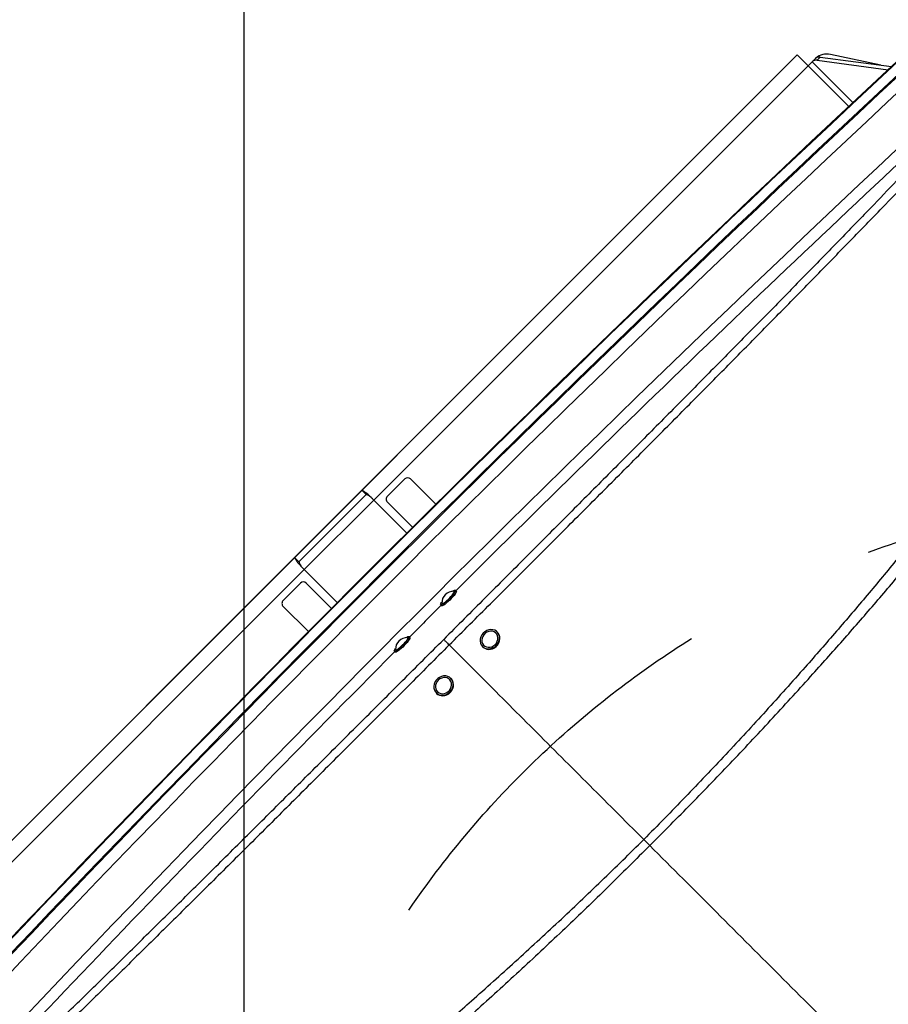
# Model space of a CAD drawing. Extents: x 5251 to 74866, y 269 to 17244.
# Drawn here: x 14244 to 14914, y 14443 to 15203 of the extents above; entities that cross this region are included whole.
import ezdxf

# ---------------------------------------------------------------- set-up
doc = ezdxf.new("R2010")
doc.units = 0
doc.header["$LTSCALE"] = 48
doc.header["$MEASUREMENT"] = 0
doc.linetypes.add('HIDDEN', pattern=[9.525, 6.35, -3.175])
for name, color, linetype in [('A-EB-BIN', 8, 'Continuous'), ('A-EB-HID1', 4, 'HIDDEN'), ('G-ANNO-DIM', 1, 'Continuous')]:
    doc.layers.add(name, color=color, linetype=linetype)
doc.styles.get("Standard").update_dxf_attribs({"font": 'arial.ttf', "height": 60})
doc.dimstyles.get("Standard").update_dxf_attribs({"dimscale": 0, "dimtxt": 60, "dimasz": 60, "dimexe": 90, "dimexo": 60, "dimgap": 60, "dimtad": 1, "dimdec": 0, "dimzin": 3, "dimdsep": 46, "dimtxsty": 'Standard', "dimblk": 'ARCHTICK', "dimcen": 60, "dimdle": 90, "dimclrd": 256, "dimclre": 256, "dimclrt": 3, "dimazin": 0, "dimtfac": 0.75, "dimtdec": 0, "dimtmove": 0, "dimatfit": 3, "dimfxl": 0.0625, "dimfrac": 1, "dimtolj": 1, "dimtzin": 0, "dimlwd": -1, "dimarcsym": 0})

# ---------------------------------------------------------------- blocks, each defined once
blk = doc.blocks.new('_ArchTick')
at = {"color": 0, "linetype": 'ByBlock', "const_width": 0.15}
blk.add_lwpolyline([(-0.5, -0.5), (0.5, 0.5)], dxfattribs=at)
blk = doc.blocks.new('*D15')
at = {"layer": 'Defpoints', "color": 0, "transparency": 16777216}
for p in [(14417.01, 16320.48), (12017.1, 14309.57), (14417.01, 14102.33)]:
    blk.add_point(p, dxfattribs=at)
at = {"layer": 'G-ANNO-DIM', "lineweight": -2, "transparency": 16777216}
for p, q in [((12017.1, 14369.57), (12017.1, 16410.48)), ((14417.01, 14162.33), (14417.01, 16410.48))]:
    blk.add_line(p, q, dxfattribs=at)
at = {"layer": 'G-ANNO-DIM', "transparency": 16777216}
blk.add_line((11927.1, 16320.48), (14507.01, 16320.48), dxfattribs=at)
at = {"layer": 'G-ANNO-DIM', "transparency": 16777216, "xscale": 60, "yscale": 60, "zscale": 60, "rotation": 180}
blk.add_blockref('_ArchTick', (12017.1, 16320.48), dxfattribs=at)
at = {"layer": 'G-ANNO-DIM', "transparency": 16777216, "xscale": 60, "yscale": 60, "zscale": 60}
blk.add_blockref('_ArchTick', (14417.01, 16320.48), dxfattribs=at)
at = {"layer": 'G-ANNO-DIM', "color": 3, "transparency": 16777216, "insert": (13217.06, 16411.51), "char_height": 60, "attachment_point": 5}
blk.add_mtext('\\A1;C', dxfattribs=at)
blk = doc.blocks.new('A$C82806ebc')
for p, q in [((0.547, 56.288), (2.287, 57.621)), ((0.547, 56.155), (2.283, 57.485)), ((2.032, 57.426), (0.714, 56.565)), ((0.547, 56.288), (0.547, 56.155)), ((0.473, 56.176), (0.473, 56.15)), ((0.473, 56.15), (0.473, 56.154)), ((0.473, 56.021), (0.473, 56.154)), ((0.473, 56.15), (0.473, 55.84)), ((0.473, 55.84), (0.473, 56.15)), ((0.473, 56.017), (0.473, 56.15)), ((0.473, 56.15), (0.473, 56.017)), ((0.473, 56.017), (0.473, 56.021)), ((0.473, 56.017), (0.473, 55.84)), ((0.473, 55.84), (0.473, 56.017)), ((2.232, 56.017), (0.473, 56.017)), ((0, 55.84), (0, 37.05)), ((0.469, 55.84), (0, 55.84)), ((0, 55.84), (0, 55.84)), ((0, 55.84), (0, 15.36)), ((0.469, 55.84), (0.473, 55.84)), ((0.469, 55.84), (0.469, 37.1)), ((2.226, 55.84), (0.473, 55.84)), ((0.683, 38.23), (0.683, 38.23)), ((0.683, 38.225), (0.683, 38.23)), ((0.683, 38.225), (0.683, 37.475)), ((0.683, 38.225), (0.683, 37.475)), ((0.683, 38.225), (0.683, 38.225)), ((1.898, 38.35), (0.808, 38.35)), ((0.683, 37.475), (0.683, 37.475)), ((0.808, 37.35), (1.895, 37.35)), ((0.808, 37.35), (1.895, 37.35)), ((0.808, 37.35), (0.808, 37.35)), ((0.188, 37.05), (0, 37.05)), ((0, 37.05), (0, 34.151)), ((0.188, 37.05), (0.188, 34.151)), ((0.375, 37.1), (0.313, 37.1)), ((1.894, 37.1), (0.469, 37.1)), ((1.894, 37.1), (0.469, 37.1)), ((0.469, 37.1), (0.469, 34.1)), ((4.214, 36.915), (4.175, 36.915)), ((5.997, 36.915), (5.978, 36.915)), ((4.175, 36.285), (4.214, 36.285)), ((5.978, 36.285), (5.995, 36.285)), ((13.622, 35.6), (13.88, 35.6)), ((4.214, 34.915), (4.175, 34.915)), ((5.995, 34.915), (5.978, 34.915)), ((4.175, 34.285), (4.214, 34.285)), ((5.978, 34.285), (5.997, 34.285)), ((0, 34.151), (0, 15.36)), ((0.192, 34.149), (0.012, 34.149)), ((0.469, 34.1), (1.894, 34.1)), ((0.469, 34.1), (0.469, 15.36)), ((0.683, 33.73), (0.683, 33.73)), ((0.683, 33.725), (0.683, 33.73)), ((0.683, 33.725), (0.683, 32.975)), ((0.683, 33.725), (0.683, 32.975)), ((0.683, 33.725), (0.683, 33.725)), ((1.895, 33.85), (0.808, 33.85)), ((0.683, 32.975), (0.683, 32.975)), ((0.808, 32.85), (1.898, 32.85)), ((0.808, 32.85), (1.898, 32.85)), ((0.808, 32.85), (0.808, 32.85))]:
    blk.add_line(p, q)
at = {"flags": 128}
for points in [[(0.469, 37.1), (0.449, 37.1), (0.429, 37.1), (0.409, 37.1), (0.389, 37.1), (0.37, 37.1), (0.351, 37.1), (0.331, 37.1), (0.313, 37.1)], [(0.469, 37.1), (0.457, 37.1), (0.445, 37.1), (0.433, 37.1), (0.421, 37.1), (0.409, 37.1), (0.398, 37.1), (0.386, 37.1), (0.375, 37.1)], [(4.137, 36.828), (4.137, 36.831), (4.147, 36.871), (4.158, 36.899), (4.169, 36.913), (4.181, 36.913), (4.193, 36.897), (4.203, 36.868), (4.213, 36.826), (4.22, 36.774), (4.226, 36.713), (4.229, 36.648), (4.229, 36.58)], [(4.167, 36.341), (4.176, 36.338), (4.187, 36.347), (4.196, 36.37), (4.205, 36.405), (4.212, 36.451), (4.217, 36.505), (4.22, 36.564), (4.22, 36.625), (4.218, 36.684), (4.213, 36.739), (4.207, 36.787), (4.198, 36.825), (4.189, 36.85), (4.178, 36.862), (4.168, 36.86), (4.168, 36.86)], [(4.214, 36.915), (4.22, 36.913), (4.232, 36.897), (4.243, 36.868), (4.252, 36.826), (4.26, 36.774), (4.265, 36.713), (4.268, 36.648), (4.269, 36.58)], [(6.143, 36.348), (6.187, 36.395), (6.22, 36.451), (6.243, 36.514), (6.253, 36.581), (6.25, 36.649), (6.235, 36.715), (6.207, 36.775), (6.169, 36.827), (6.122, 36.869), (6.068, 36.898), (6.01, 36.913), (5.95, 36.914), (5.892, 36.9), (5.838, 36.872), (5.79, 36.831), (5.751, 36.779), (5.723, 36.719), (5.706, 36.654), (5.703, 36.586), (5.712, 36.519), (5.734, 36.455), (5.767, 36.398), (5.81, 36.351), (5.86, 36.316), (5.917, 36.293), (5.976, 36.285), (6.035, 36.292), (6.092, 36.313), (6.143, 36.348)], [(6.115, 36.39), (6.154, 36.432), (6.183, 36.483), (6.202, 36.54), (6.208, 36.6), (6.201, 36.661), (6.183, 36.718), (6.154, 36.769), (6.115, 36.811), (6.069, 36.841), (6.017, 36.859), (5.964, 36.862), (5.912, 36.851), (5.863, 36.827), (5.82, 36.79), (5.786, 36.744), (5.762, 36.689), (5.75, 36.63), (5.75, 36.569), (5.762, 36.51), (5.786, 36.455), (5.821, 36.409), (5.864, 36.372), (5.913, 36.348), (5.965, 36.338), (6.018, 36.341), (6.069, 36.359), (6.115, 36.39)], [(6.162, 36.348), (6.206, 36.395), (6.24, 36.451), (6.262, 36.514), (6.272, 36.581), (6.27, 36.649), (6.254, 36.715), (6.227, 36.775), (6.188, 36.827), (6.141, 36.869), (6.087, 36.898), (6.029, 36.913), (5.997, 36.915)], [(4.229, 36.58), (4.227, 36.513), (4.223, 36.449), (4.216, 36.394), (4.207, 36.347), (4.197, 36.313), (4.186, 36.292), (4.174, 36.285), (4.162, 36.293), (4.151, 36.315), (4.141, 36.351), (4.137, 36.374)], [(4.269, 36.58), (4.267, 36.513), (4.262, 36.449), (4.255, 36.394), (4.247, 36.347), (4.236, 36.313), (4.225, 36.292), (4.214, 36.285)], [(4.137, 34.828), (4.141, 34.85), (4.151, 34.885), (4.163, 34.907), (4.174, 34.915), (4.186, 34.908), (4.197, 34.886), (4.207, 34.852), (4.216, 34.805), (4.223, 34.749), (4.227, 34.686), (4.229, 34.619)], [(4.167, 34.341), (4.171, 34.339), (4.182, 34.341), (4.192, 34.358), (4.201, 34.387), (4.209, 34.428), (4.215, 34.479), (4.219, 34.536), (4.22, 34.596), (4.219, 34.657), (4.216, 34.714), (4.21, 34.766), (4.202, 34.808), (4.193, 34.84), (4.183, 34.858), (4.173, 34.863), (4.167, 34.86)], [(4.214, 34.915), (4.225, 34.908), (4.237, 34.886), (4.247, 34.852), (4.256, 34.805), (4.262, 34.749), (4.267, 34.686), (4.269, 34.619)], [(6.162, 34.366), (6.202, 34.417), (6.231, 34.476), (6.249, 34.541), (6.253, 34.609), (6.245, 34.676), (6.225, 34.74), (6.193, 34.798), (6.151, 34.846), (6.101, 34.883), (6.045, 34.906), (5.986, 34.915), (5.926, 34.91), (5.869, 34.89), (5.817, 34.856), (5.773, 34.811), (5.738, 34.756), (5.715, 34.693), (5.703, 34.626), (5.705, 34.558), (5.719, 34.492), (5.746, 34.431), (5.783, 34.378), (5.83, 34.335), (5.883, 34.305), (5.941, 34.288), (6, 34.286), (6.059, 34.299), (6.114, 34.326), (6.162, 34.366)], [(6.131, 34.404), (6.167, 34.45), (6.192, 34.504), (6.205, 34.563), (6.207, 34.624), (6.196, 34.683), (6.173, 34.739), (6.14, 34.786), (6.098, 34.824), (6.049, 34.849), (5.997, 34.861), (5.944, 34.859), (5.892, 34.844), (5.846, 34.814), (5.806, 34.774), (5.776, 34.724), (5.756, 34.667), (5.748, 34.607), (5.753, 34.546), (5.77, 34.488), (5.798, 34.436), (5.836, 34.393), (5.882, 34.362), (5.932, 34.343), (5.986, 34.338), (6.038, 34.347), (6.088, 34.369), (6.131, 34.404)], [(6.181, 34.366), (6.221, 34.417), (6.25, 34.476), (6.268, 34.541), (6.273, 34.609), (6.265, 34.676), (6.244, 34.74), (6.212, 34.798), (6.17, 34.846), (6.12, 34.883), (6.064, 34.906), (6.005, 34.915), (5.997, 34.915)], [(4.229, 34.619), (4.229, 34.551), (4.226, 34.485), (4.22, 34.425), (4.212, 34.372), (4.203, 34.331), (4.192, 34.302), (4.181, 34.287), (4.169, 34.287), (4.157, 34.301), (4.147, 34.329), (4.137, 34.37), (4.137, 34.374)], [(4.269, 34.619), (4.268, 34.551), (4.265, 34.485), (4.259, 34.425), (4.252, 34.372), (4.242, 34.331), (4.232, 34.302), (4.22, 34.287), (4.214, 34.285)], [(0.313, 34.1), (0.331, 34.1), (0.351, 34.1), (0.37, 34.1), (0.389, 34.1), (0.409, 34.1), (0.429, 34.1), (0.449, 34.1), (0.469, 34.1)]]:
    blk.add_lwpolyline(points, dxfattribs=at)
for centre, radius, start, end in [((615.5, 35.6), 613.608, 177.465059, 182.534941), ((615.5, 35.6), 613.587, 177.465059, 182.534941), ((615.5, 35.6), 613.292, 177.467317, 182.532683), ((615.5, 35.6), 613.258, 177.468554, 182.531446), ((615.5, 35.6), 612.9, 177.468554, 182.531446), ((615.5, 35.6), 611.65, 177.65553, 182.34447), ((615.5, 35.6), 611.305, 177.65553, 179.876796), ((0.95, 56.149), 0.479, 119.6204, 176.8488), ((0.644, 56.146), 0.172, 124.5822, 177.5374), ((0.644, 56.014), 0.172, 124.5822, 177.5374), ((0.808, 38.225), 0.125, 90, 179.9998), ((0.808, 37.475), 0.125, 179.9998, 270), ((0.808, 37.475), 0.125, 179.9998, 270), ((4.407, 36.6), 0.353, 132.7532, 227.2468), ((615.5, 35.6), 611.305, 179.935844, 180.06425), ((5.995, 36.539), 0.254, 270.4535, 311.1741), ((4.407, 34.6), 0.353, 132.7532, 227.2468), ((615.5, 35.6), 611.305, 180.123298, 182.34447), ((5.995, 34.541), 0.256, 270.535, 316.7208), ((0.808, 33.725), 0.125, 90, 179.9998), ((0.808, 32.975), 0.125, 179.9998, 270), ((0.808, 32.975), 0.125, 179.9998, 270)]:
    blk.add_arc(centre, radius, start, end)
for points, knots in [([(9.969, 64.606), (10.023, 64.393), (10.131, 63.967), (10.294, 63.305), (10.458, 62.627), (10.619, 61.936), (10.779, 61.233), (10.936, 60.521), (11.109, 59.711), (11.295, 58.801), (11.494, 57.788), (11.687, 56.761), (11.872, 55.716), (12.05, 54.656), (12.22, 53.58), (12.382, 52.497), (12.55, 51.301), (12.72, 49.992), (12.888, 48.567), (13.038, 47.135), (13.172, 45.695), (13.288, 44.251), (13.394, 42.688), (13.486, 41.007), (13.559, 39.207), (13.607, 37.404), (13.617, 36.202), (13.622, 35.6)], [0, 0, 0, 0, 0.026976, 0.053968, 0.080965, 0.107945, 0.134701, 0.161463, 0.188221, 0.224515, 0.260829, 0.297146, 0.333446, 0.370256, 0.407078, 0.443903, 0.480717, 0.528113, 0.575538, 0.622984, 0.670436, 0.717877, 0.765283, 0.823952, 0.882639, 0.941329, 1, 1, 1, 1]), ([(13.88, 35.6), (13.88, 35.6), (13.88, 36.203), (13.878, 37.409), (13.844, 39.217), (13.785, 41.023), (13.708, 42.711), (13.617, 44.282), (13.514, 45.734), (13.396, 47.181), (13.261, 48.623), (13.11, 50.056), (12.956, 51.37), (12.805, 52.567), (12.66, 53.647), (12.507, 54.72), (12.346, 55.787), (12.177, 56.848), (12, 57.902), (11.817, 58.941), (11.646, 59.872), (11.489, 60.698), (11.346, 61.422), (11.202, 62.136), (11.056, 62.839), (10.91, 63.53), (10.763, 64.204), (10.666, 64.638), (10.617, 64.854)], [0, 0, 0, 0, 0, 0.058495, 0.117007, 0.175518, 0.23401, 0.281346, 0.328714, 0.376094, 0.423467, 0.470821, 0.518147, 0.554512, 0.590889, 0.627264, 0.663626, 0.700436, 0.737264, 0.774087, 0.810891, 0.837747, 0.864609, 0.891464, 0.918592, 0.945737, 0.972878, 1, 1, 1, 1]), ([(5.224, 35.6), (5.225, 36.195), (5.227, 37.384), (5.228, 39.168), (5.228, 40.916), (5.226, 42.628), (5.222, 44.304), (5.216, 45.891), (5.209, 47.389), (5.2, 48.799), (5.188, 50.203), (5.174, 51.601), (5.156, 52.991), (5.137, 54.297), (5.116, 55.519), (5.093, 56.659), (5.068, 57.788), (5.041, 58.874), (5.012, 59.917), (4.982, 60.917), (4.961, 61.57), (4.95, 61.896)], [0, 0, 0, 0, 0.066022, 0.132049, 0.198069, 0.260326, 0.322589, 0.384843, 0.437586, 0.490362, 0.543149, 0.595927, 0.648684, 0.701413, 0.745608, 0.78982, 0.834028, 0.878217, 0.91881, 0.959412, 1, 1, 1, 1]), ([(4.707, 60.607), (4.719, 60.303), (4.744, 59.693), (4.778, 58.709), (4.81, 57.659), (4.839, 56.541), (4.864, 55.412), (4.887, 54.2), (4.908, 52.904), (4.926, 51.523), (4.94, 50.134), (4.952, 48.738), (4.961, 47.337), (4.969, 45.847), (4.975, 44.268), (4.979, 42.6), (4.982, 40.895), (4.984, 39.154), (4.985, 37.378), (4.986, 36.193), (4.986, 35.6)], [0, 0, 0, 0, 0.039337, 0.078674, 0.12488, 0.171105, 0.217336, 0.263548, 0.318846, 0.374173, 0.429523, 0.484882, 0.540231, 0.595544, 0.660946, 0.726356, 0.79176, 0.861171, 0.930588, 1, 1, 1, 1]), ([(0.313, 37.1), (0.267, 37.099), (0.176, 37.095), (0.09, 37.076), (0.04, 37.063), (0.008, 37.053), (0.003, 37.051), (0, 37.05)], [0, 0, 0, 0, 0.257376, 0.517431, 0.653337, 0.793214, 1, 1, 1, 1]), ([(0.375, 37.1), (0.345, 37.098), (0.29, 37.094), (0.229, 37.072), (0.193, 37.054), (0.189, 37.051), (0.188, 37.05)], [0, 0, 0, 0, 0.278285, 0.520491, 0.799092, 1, 1, 1, 1]), ([(4.707, 10.594), (4.719, 10.898), (4.744, 11.508), (4.778, 12.492), (4.81, 13.542), (4.839, 14.66), (4.864, 15.788), (4.887, 17.001), (4.908, 18.297), (4.926, 19.678), (4.94, 21.067), (4.952, 22.463), (4.961, 23.864), (4.969, 25.353), (4.975, 26.932), (4.979, 28.601), (4.982, 30.306), (4.984, 32.047), (4.985, 33.823), (4.986, 35.008), (4.986, 35.6)], [0, 0, 0, 0, 0.039337, 0.078674, 0.12488, 0.171105, 0.217336, 0.263548, 0.318846, 0.374173, 0.429523, 0.484882, 0.540231, 0.595544, 0.660946, 0.726356, 0.79176, 0.861171, 0.930588, 1, 1, 1, 1]), ([(5.224, 35.6), (5.225, 35.006), (5.227, 33.816), (5.228, 32.033), (5.228, 30.285), (5.226, 28.573), (5.222, 26.897), (5.216, 25.31), (5.209, 23.811), (5.2, 22.402), (5.188, 20.997), (5.174, 19.599), (5.156, 18.21), (5.137, 16.904), (5.116, 15.682), (5.093, 14.542), (5.068, 13.413), (5.041, 12.327), (5.012, 11.284), (4.982, 10.284), (4.961, 9.631), (4.95, 9.304)], [0, 0, 0, 0, 0.066022, 0.132049, 0.198069, 0.260326, 0.322589, 0.384843, 0.437586, 0.490362, 0.543149, 0.595927, 0.648684, 0.701413, 0.745608, 0.78982, 0.834028, 0.878217, 0.91881, 0.959412, 1, 1, 1, 1]), ([(4.986, 35.6), (4.992, 35.6), (5.004, 35.6), (5.04, 35.6), (5.088, 35.6), (5.148, 35.6), (5.198, 35.6), (5.224, 35.6)], [0, 0, 0, 0, 0.1925198, 0.3906168, 0.5831332, 0.7812358, 1, 1, 1, 1]), ([(5.224, 35.6), (5.604, 35.6), (6.363, 35.6), (7.529, 35.6), (8.712, 35.6), (9.914, 35.6), (11.134, 35.6), (12.368, 35.6), (13.204, 35.6), (13.622, 35.6)], [0, 0, 0, 0, 0.142954, 0.285808, 0.428603, 0.571379, 0.714178, 0.857037, 1, 1, 1, 1]), ([(9.969, 6.595), (10.023, 6.808), (10.131, 7.234), (10.294, 7.896), (10.458, 8.574), (10.619, 9.265), (10.779, 9.968), (10.936, 10.68), (11.109, 11.49), (11.295, 12.4), (11.494, 13.413), (11.687, 14.44), (11.872, 15.485), (12.05, 16.545), (12.22, 17.62), (12.382, 18.704), (12.55, 19.9), (12.72, 21.209), (12.888, 22.633), (13.038, 24.066), (13.172, 25.506), (13.288, 26.95), (13.394, 28.513), (13.486, 30.194), (13.559, 31.994), (13.607, 33.797), (13.617, 34.999), (13.622, 35.6)], [0, 0, 0, 0, 0.026976, 0.053968, 0.080965, 0.107945, 0.134701, 0.161463, 0.188221, 0.224515, 0.260829, 0.297146, 0.333446, 0.370256, 0.407078, 0.443903, 0.480717, 0.528113, 0.575538, 0.622984, 0.670436, 0.717877, 0.765283, 0.823952, 0.882639, 0.941329, 1, 1, 1, 1]), ([(13.88, 35.6), (13.88, 35.6), (13.88, 34.998), (13.878, 33.792), (13.844, 31.984), (13.785, 30.177), (13.708, 28.489), (13.617, 26.919), (13.514, 25.467), (13.396, 24.019), (13.261, 22.578), (13.11, 21.145), (12.956, 19.83), (12.805, 18.634), (12.66, 17.554), (12.507, 16.481), (12.346, 15.414), (12.177, 14.352), (12, 13.299), (11.817, 12.26), (11.646, 11.329), (11.489, 10.503), (11.346, 9.779), (11.202, 9.065), (11.056, 8.362), (10.91, 7.671), (10.763, 6.997), (10.666, 6.563), (10.617, 6.347)], [0, 0, 0, 0, 0, 0.058495, 0.117007, 0.175518, 0.23401, 0.281346, 0.328714, 0.376094, 0.423467, 0.470821, 0.518147, 0.554512, 0.590889, 0.627264, 0.663626, 0.700436, 0.737264, 0.774087, 0.810891, 0.837747, 0.864609, 0.891464, 0.918592, 0.945737, 0.972878, 1, 1, 1, 1]), ([(13.88, 35.6), (14.838, 35.6), (16.754, 35.6), (19.639, 35.6), (22.531, 35.6), (25.428, 35.6), (28.313, 35.6), (31.184, 35.6), (34.039, 35.6), (36.894, 35.6), (38.798, 35.6), (39.75, 35.6)], [0, 0, 0, 0, 0.112009, 0.224048, 0.336103, 0.448161, 0.560207, 0.670226, 0.780207, 0.890136, 1, 1, 1, 1]), ([(0.012, 34.147), (0.014, 34.146), (0.023, 34.143), (0.076, 34.127), (0.143, 34.114), (0.215, 34.103), (0.276, 34.102), (0.313, 34.1)], [0, 0, 0, 0, 0.152624, 0.451037, 0.606274, 0.766024, 1, 1, 1, 1]), ([(0.195, 34.147), (0.197, 34.145), (0.203, 34.142), (0.243, 34.123), (0.291, 34.107), (0.328, 34.104), (0.336, 34.104)], [0, 0, 0, 0, 0.204787, 0.529724, 0.899833, 1, 1, 1, 1])]:
    blk.add_open_spline(points, degree=3, knots=knots)

msp = doc.modelspace()

# ---------------------------------------------------------------- linework, layer by layer
at = {"layer": 'A-EB-HID1'}
msp.add_circle((15150.51, 14102.33), 733.5, dxfattribs=at)

# ---------------------------------------------------------------- block references
at = {"layer": 'A-EB-BIN', "xscale": 25.29769435357326, "yscale": 25.29769435357326, "zscale": 25.29769435357326, "rotation": 315}
msp.add_blockref('A$C82806ebc', (13845.06, 14176.56), dxfattribs=at)

# ---------------------------------------------------------------- dimensions: what is measured, and where the dimension line sits
at = {"layer": 'G-ANNO-DIM'}
dim = msp.add_linear_dim(base=(14417.01, 16320.48), p1=(12017.1, 14309.57), p2=(14417.01, 14102.33), text='C', dimstyle='Standard', override={"dimscale": 1}, dxfattribs=at)
dim.commit()
dim.dimension.update_dxf_attribs({"geometry": '*D15', "text_midpoint": (13217.06, 16411.51)})

doc.saveas('drawing.dxf')
